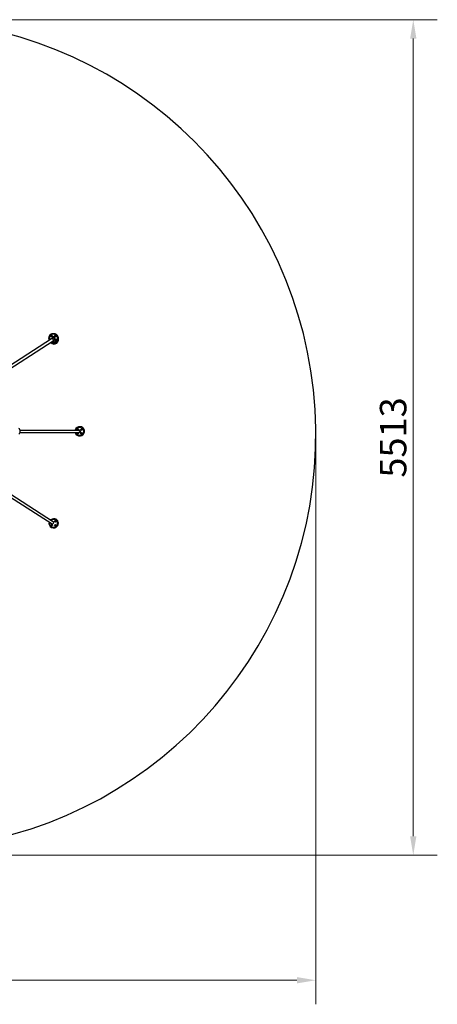
# Model space of a CAD drawing. Units: millimetres. Extents: x 6162 to 18984, y 11594 to 19169.
# Drawn here: x 16227 to 18984, y 12673 to 19169 of the extents above; entities that cross this region are included whole.
import ezdxf

# ---------------------------------------------------------------- set-up
doc = ezdxf.new("R2010")
doc.units = ezdxf.units.MM
doc.header["$LTSCALE"] = 50
for name, color, linetype, lineweight in [('Widoczne (ISO)', 7, 'Continuous', 25), ('Widoczne wąskie (ISO)', 7, 'Continuous', 15), ('Wymiar (ISO)', 151, 'Continuous', 18)]:
    doc.layers.add(name, color=color, linetype=linetype, lineweight=lineweight)
doc.styles.add('Tekst etykiety (ISO)', font='tahoma.ttf')
doc.dimstyles.new('Domyślne (ISO)', dxfattribs={"dimscale": 50, "dimtxt": 3.5, "dimasz": 2.5, "dimexe": 3.175, "dimexo": 0, "dimgap": 0.762, "dimtad": 1, "dimtoh": 1, "dimdec": 0, "dimrnd": 1e-08, "dimzin": 0, "dimtxsty": 'Tekst etykiety (ISO)', "dimcen": 0.09, "dimdle": 10, "dimclrd": 256, "dimclre": 256, "dimclrt": 256, "dimadec": 0, "dimazin": 0, "dimtfac": 0.714286, "dimtdec": 0, "dimtmove": 0, "dimatfit": 3, "dimfxl": 0, "dimtolj": 1, "dimtzin": 0, "dimlwd": -1, "dimlwe": -1, "dimarcsym": 0})

# ---------------------------------------------------------------- blocks, each defined once
blk = doc.blocks.new('*D6')
at = {"layer": 'Defpoints', "color": 0}
for p in [(18182, 16430.6), (6162.3, 16178.4), (18182, 12831.8)]:
    blk.add_point(p, dxfattribs=at)
at = {"layer": 'Wymiar (ISO)'}
for p, q in [((18182, 16430.6), (18182, 12673.1)), ((6162.3, 16178.4), (6162.3, 12673.1)), ((6287.3, 12831.8), (18057, 12831.8))]:
    blk.add_line(p, q, dxfattribs=at)
for points in [[(6287.3, 12852.7), (6287.3, 12811), (6162.3, 12831.8)], [(18057, 12852.7), (18057, 12811), (18182, 12831.8)]]:
    blk.add_solid(points, dxfattribs=at)
at = {"layer": 'Wymiar (ISO)', "insert": (12172.2, 13052.2), "char_height": 175, "attachment_point": 2, "style": 'Tekst etykiety (ISO)'}
blk.add_mtext('\\A1;12020', dxfattribs=at)
blk = doc.blocks.new('*D7')
at = {"layer": 'Defpoints', "color": 0}
for p in [(15506.7, 19169.2), (18825, 19169.2), (13200.1, 13656.6)]:
    blk.add_point(p, dxfattribs=at)
at = {"layer": 'Wymiar (ISO)'}
for p, q in [((15506.7, 19169.2), (18983.7, 19169.2)), ((18825, 13781.6), (18825, 19044.2)), ((13200.1, 13656.6), (18983.7, 13656.6))]:
    blk.add_line(p, q, dxfattribs=at)
for points in [[(18804.1, 19044.2), (18845.8, 19044.2), (18825, 19169.2)], [(18804.1, 13781.6), (18845.8, 13781.6), (18825, 13656.6)]]:
    blk.add_solid(points, dxfattribs=at)
at = {"layer": 'Wymiar (ISO)', "insert": (18604.6, 16412.9), "char_height": 175, "attachment_point": 2, "rotation": 90, "style": 'Tekst etykiety (ISO)'}
blk.add_mtext('\\A1;5513', dxfattribs=at)

msp = doc.modelspace()

# ---------------------------------------------------------------- linework, layer by layer
at = {"layer": 'Widoczne (ISO)'}
for p, q in [((16437.7, 17064), (15984.7, 16770.7)), ((16447.5, 17048.9), (15996.1, 16756.7)), ((16421.8, 17078.4), (16421.7, 17078.3)), ((16450.2, 17068.2), (16450, 17068.2)), ((16479.3, 17061.3), (16479.2, 17061.2)), ((16230.1, 16461.5), (16618.2, 16461.5)), ((16230.1, 16445.5), (16618.2, 16445.5)), ((16618.2, 16461.5), (16622.7, 16461.5)), ((16622.7, 16445.5), (16618.2, 16445.5)), ((16630.7, 16453.5), (16630.7, 16453.6)), ((15986.2, 16135.2), (16440.7, 15842.1)), ((15997, 16149.7), (16450.5, 15857.2)), ((16455.4, 15854.1), (16450.5, 15857.2)), ((16440.7, 15842.1), (16445.6, 15839))]:
    msp.add_line(p, q, dxfattribs=at)
for centre in [(16634.8, 16440.6), (16635.6, 16465.6), (16463, 15859), (16438, 15834), (16463, 15834)]:
    msp.add_circle(centre, 5, dxfattribs=at)
for centre, radius, start, end in [((15445, 16430.6), 2737, 277.58906, 84.02668), ((16454.5, 17059.4), 30, 222.59321, 31.59427), ((16454.5, 17059.4), 8, 88.26856, 100.58559), ((16467, 17046.9), 2.55, 260.68075, 351.0774), ((16206.4, 16453.5), 25, 309.82667, 50.45957), ((16622.7, 16453.5), 30, 195.47026, 164.53824), ((16609.8, 16441.4), 5, 125.59136, 54.41714), ((16610.6, 16466.4), 5, 280.31336, 259.69514), ((16625.6, 16453.9), 30, 275.80793, 101.38371), ((16622.7, 16453.5), 8, 269.97401, 90.03444), ((16625.6, 16453.9), 8, 268.08496, 268.08653), ((16450.5, 15846.5), 30, 164.64183, 129.72663), ((16452.8, 15846.5), 30, 267.83603, 92.16397)]:
    msp.add_arc(centre, radius, start, end, dxfattribs=at)
for centre, major_axis, ratio, start_param, end_param in [((16438, 17082.2), (4.79, -1.43), 0.999944, 0, 3.141593), ((16463, 17082.2), (4.79, -1.43), 0.999944, 0, 3.141593), ((16450.5, 17069.7), (-7.67, 2.28), 0.999944, 2.504261, 6.880111), ((16450.5, 17069.9), (-7.67, 2.28), 0.999944, 0.012519, 0.611152), ((16450.5, 17069.9), (-7.67, 2.28), 0.999944, 0.012519, 0.611152), ((16450.7, 17070.3), (-7.67, 2.28), 0.999944, 0.040863, 0.651143), ((16450.7, 17070.3), (-4.64, -1.87), 0.999988, 1.930397, 6.283185), ((16450.7, 17070.4), (3.4, -3.67), 0.999973, 0, 0.191217), ((16450.5, 17069.9), (7.67, -2.28), 0.999944, 5.677778, 6.270666), ((16450.5, 17069.9), (7.67, -2.28), 0.999944, 5.677778, 6.270666), ((16450.7, 17070.3), (7.67, -2.28), 0.999944, 5.757841, 6.242322), ((16463, 17057.2), (4.79, -1.43), 0.999944, 0, 3.141593), ((16622.7, 16453.5), (-0.28, 8), 0.999886, 3.106673, 6.248266)]:
    msp.add_ellipse(centre, major_axis=major_axis, ratio=ratio, start_param=start_param, end_param=end_param, dxfattribs=at)
for points, knots in [([(16421.8, 17078.4), (16422.7, 17081.4), (16424.1, 17084.4), (16427.7, 17089.6), (16430, 17091.9), (16435.1, 17095.8), (16438, 17097.3), (16444.1, 17099.3), (16447.3, 17099.8), (16453.7, 17099.8), (16456.9, 17099.3), (16462.9, 17097.3), (16465.8, 17095.8), (16471, 17092), (16473.2, 17089.7), (16476.9, 17084.4), (16478.3, 17081.5), (16480.2, 17075.4), (16480.6, 17072.2), (16480.4, 17066.4), (16480, 17063.8), (16479.3, 17061.3)], [0.289345, 0.289345, 0.289345, 0.289345, 0.609339, 0.609339, 0.929335, 0.929335, 1.249333, 1.249333, 1.569335, 1.569335, 1.88934, 1.88934, 2.209345, 2.209345, 2.529349, 2.529349, 2.849351, 2.849351, 3.169348, 3.169348, 3.430937, 3.430937, 3.430937, 3.430937]), ([(16424.2, 17055.3), (16423.2, 17057.1), (16422.4, 17059.1), (16420.8, 17064.2), (16420.4, 17067.4), (16420.6, 17073.2), (16421, 17075.8), (16421.7, 17078.3)], [5.7798273, 5.7798273, 5.7798273, 5.7798273, 5.9909433, 5.9909433, 6.3109411, 6.3109411, 6.5725301, 6.5725301, 6.5725301, 6.5725301]), ([(16442.8, 17080.8), (16442.6, 17080.2), (16442.4, 17079.7), (16441.7, 17078.9), (16441.4, 17078.5), (16440.5, 17077.8), (16440, 17077.6), (16439, 17077.3), (16438.5, 17077.2), (16437.4, 17077.2), (16436.9, 17077.3), (16436, 17077.6), (16435.6, 17077.8), (16434.8, 17078.3), (16434.4, 17078.7), (16433.7, 17079.5), (16433.5, 17080), (16433.1, 17081), (16433, 17081.5), (16433, 17082.6), (16433, 17083.1), (16433.2, 17083.6)], [0, 0, 0, 0, 0.162141, 0.162141, 0.321354, 0.321354, 0.480673, 0.480673, 0.63999, 0.63999, 0.799309, 0.799309, 0.926273, 0.926273, 1.086627, 1.086627, 1.245909, 1.245909, 1.405227, 1.405227, 1.56426, 1.56426, 1.56426, 1.56426]), ([(16442.2, 17066.9), (16442.1, 17066.8), (16441.9, 17066.7), (16441.8, 17066.6), (16441.7, 17066.6), (16441.5, 17066.5), (16441.4, 17066.4), (16441.3, 17066.3), (16441.2, 17066.2), (16441, 17066.1), (16440.9, 17066.1), (16440.7, 17065.9), (16440.6, 17065.9), (16440.4, 17065.7), (16440.2, 17065.6), (16440, 17065.5), (16439.9, 17065.4), (16439.6, 17065.3), (16439.5, 17065.2), (16439.3, 17065), (16439.1, 17064.9), (16438.9, 17064.8), (16438.7, 17064.7), (16438.4, 17064.5), (16438.3, 17064.4), (16438, 17064.2), (16437.9, 17064.1), (16437.7, 17064)], [4.2280113, 4.2280113, 4.2280113, 4.2280113, 4.3024959, 4.3024959, 4.3480382, 4.3480382, 4.3937825, 4.3937825, 4.4395567, 4.4395567, 4.4851797, 4.4851797, 4.5307393, 4.5307393, 4.5764963, 4.5764963, 4.6222666, 4.6222666, 4.6678634, 4.6678634, 4.7130187, 4.7130187, 4.7583637, 4.7583637, 4.8037158, 4.8037158, 4.8488913, 4.8488913, 4.8488913, 4.8488913]), ([(16479.2, 17061.2), (16478.3, 17058.1), (16476.9, 17055.2), (16473.3, 17049.9), (16471, 17047.6), (16465.9, 17043.8), (16463, 17042.3), (16456.9, 17040.3), (16453.7, 17039.7), (16447.3, 17039.7), (16444.1, 17040.2), (16439.9, 17041.6), (16438.8, 17042.1), (16437.7, 17042.6)], [3.430937, 3.430937, 3.430937, 3.430937, 3.750932, 3.750932, 4.070928, 4.070928, 4.390926, 4.390926, 4.710928, 4.710928, 5.030932, 5.030932, 5.151345, 5.151345, 5.151345, 5.151345]), ([(16455.6, 17063.6), (16455.2, 17064.2), (16454.8, 17064.9), (16453.7, 17066.2), (16452.9, 17066.8), (16451.4, 17067.7), (16450.7, 17068), (16449.1, 17068.5), (16448.4, 17068.6), (16446.9, 17068.6), (16446.3, 17068.5), (16445, 17068.3), (16444.6, 17068.1), (16443.8, 17067.8), (16443.6, 17067.7), (16443.3, 17067.6), (16443.3, 17067.5), (16443.1, 17067.4), (16443.1, 17067.4), (16442.9, 17067.3), (16442.9, 17067.3), (16442.8, 17067.3)], [3.93768272, 3.93768272, 3.93768272, 3.93768272, 3.93876976, 3.93876976, 3.94013674, 3.94013674, 3.94176722, 3.94176722, 3.94408478, 3.94408478, 3.94807226, 3.94807226, 3.95667935, 3.95667935, 3.97408598, 3.97408598, 3.98878024, 3.98878024, 4.00639434, 4.00639434, 4.03432028, 4.03432028, 4.03432028, 4.03432028]), ([(16451.8, 17051.7), (16451.7, 17051.6), (16451.5, 17051.5), (16451.3, 17051.3), (16451.2, 17051.3), (16451.1, 17051.2), (16451, 17051.1), (16450.8, 17051), (16450.7, 17051), (16450.5, 17050.9), (16450.4, 17050.8), (16450.2, 17050.7), (16450.1, 17050.6), (16449.9, 17050.5), (16449.8, 17050.4), (16449.6, 17050.2), (16449.4, 17050.1), (16449.2, 17050), (16449.1, 17049.9), (16448.8, 17049.8), (16448.7, 17049.7), (16448.5, 17049.5), (16448.4, 17049.5), (16448.1, 17049.3), (16448, 17049.2), (16447.7, 17049.1), (16447.6, 17049), (16447.5, 17048.9)], [4.2193577, 4.2193577, 4.2193577, 4.2193577, 4.3290464, 4.3290464, 4.3746474, 4.3746474, 4.4204332, 4.4204332, 4.4661943, 4.4661943, 4.5117301, 4.5117301, 4.5573195, 4.5573195, 4.6030943, 4.6030943, 4.6488574, 4.6488574, 4.6944138, 4.6944138, 4.7329817, 4.7329817, 4.7716619, 4.7716619, 4.8103374, 4.8103374, 4.8488913, 4.8488913, 4.8488913, 4.8488913]), ([(16467.8, 17080.8), (16467.6, 17080.2), (16467.4, 17079.7), (16466.7, 17078.9), (16466.4, 17078.5), (16465.5, 17077.8), (16465, 17077.6), (16464, 17077.3), (16463.5, 17077.2), (16462.4, 17077.2), (16461.9, 17077.3), (16460.9, 17077.6), (16460.4, 17077.9), (16459.5, 17078.5), (16459.2, 17078.9), (16458.6, 17079.8), (16458.3, 17080.3), (16458, 17081.3), (16458, 17081.8), (16458, 17082.8), (16458.1, 17083.2), (16458.2, 17083.6)], [0, 0, 0, 0, 0.162141, 0.162141, 0.321354, 0.321354, 0.480673, 0.480673, 0.63999, 0.63999, 0.799309, 0.799309, 0.958629, 0.958629, 1.117949, 1.117949, 1.277268, 1.277268, 1.436585, 1.436585, 1.564264, 1.564264, 1.564264, 1.564264]), ([(16467.8, 17055.8), (16467.6, 17055.2), (16467.4, 17054.7), (16466.7, 17053.9), (16466.4, 17053.5), (16465.5, 17052.8), (16465, 17052.6), (16464, 17052.3), (16463.5, 17052.2), (16462.4, 17052.2), (16461.9, 17052.3), (16460.9, 17052.6), (16460.4, 17052.9), (16459.5, 17053.5), (16459.2, 17053.9), (16458.6, 17054.8), (16458.3, 17055.3), (16458, 17056.3), (16458, 17056.8), (16458, 17057.8), (16458.1, 17058.2), (16458.2, 17058.6)], [0, 0, 0, 0, 0.162141, 0.162141, 0.321354, 0.321354, 0.480673, 0.480673, 0.63999, 0.63999, 0.799309, 0.799309, 0.958629, 0.958629, 1.117949, 1.117949, 1.277268, 1.277268, 1.436585, 1.436585, 1.564264, 1.564264, 1.564264, 1.564264])]:
    msp.add_open_spline(points, degree=3, knots=knots, dxfattribs=at)
at = {"layer": 'Widoczne wąskie (ISO)'}
for p, q in [((16609.8, 16441.4), (16604.8, 16441.4)), ((16610.6, 16466.4), (16610.6, 16471.4)), ((16634.8, 16440.6), (16634.8, 16435.6)), ((16635.6, 16465.6), (16640.6, 16465.6)), ((16463, 15859), (16463, 15864)), ((16438, 15834), (16438, 15829)), ((16463, 15834), (16468, 15834))]:
    msp.add_line(p, q, dxfattribs=at)
for centre, start, end in [((16454.5, 17059.4), 224.55339, 5.14455), ((16622.7, 16453.5), 198.66717, 161.34133), ((16450.5, 15846.5), 168.28442, 126.08403)]:
    msp.add_arc(centre, 25, start, end, dxfattribs=at)
for centre, major_axis, ratio, start_param, end_param in [((16450.5, 17069.7), (28.8, -8.6), 0.999944, 0, 3.141593), ((16450.5, 17069.8), (-28.8, 8.6), 0.999944, 3.141593, 6.283185), ((16450.5, 17069.7), (-24, 7.1), 0.999944, 1.549722, 7.06026), ((16463, 17082.2), (4.19, -2.73), 0.007073, 3.143698, 4.714494), ((16438, 17082.2), (2.73, 4.19), 0.002106, 3.141593, 4.705316), ((16442.6, 17056.5), (-4.89, 7.56), 0.613187, 3.141593, 6.283185), ((16450.7, 17070.3), (1.43, 4.79), 0.999944, 1.572641, 2.24612), ((16448.9, 17059.3), (-6.14, 6.58), 0.999838, 5.058569, 5.384391), ((16449.6, 17059.2), (-6.14, 6.58), 0.999838, 4.992373, 5.101723), ((16450.7, 17070.3), (1.43, 4.79), 0.999944, 4.377679, 4.710544), ((16463, 17057.2), (-2.73, -4.19), 0.002106, 1.563724, 3.13452), ((16618.2, 16453.5), (0, 8), 0.696292, 3.141585, 6.283178), ((16445.6, 15849.7), (-4.88, -7.56), 0.611043, 0, 3.141593)]:
    msp.add_ellipse(centre, major_axis=major_axis, ratio=ratio, start_param=start_param, end_param=end_param, dxfattribs=at)
for points in [[(16442.8, 17067.3), (16442.8, 17067.3), (16442.8, 17067.3), (16442.8, 17067.3)], [(16454.1, 17066.7), (16454.1, 17066.7), (16454.1, 17066.7), (16454, 17066.6)], [(16455.6, 17063.6), (16455.6, 17063.5), (16455.5, 17063.4), (16455.3, 17063.3)], [(16456.1, 17064.5), (16456, 17064.2), (16455.7, 17063.9), (16455.5, 17063.7)]]:
    msp.add_open_spline(points, degree=3, dxfattribs=at)
msp.add_open_spline([(16454, 17066.6), (16454.5, 17066.3), (16454.9, 17066), (16455.6, 17065.3), (16455.9, 17064.9), (16456.1, 17064.5)], degree=3, knots=[1.0813455, 1.0813455, 1.0813455, 1.0813455, 1.259942, 1.259942, 1.4215971, 1.4215971, 1.4215971, 1.4215971], dxfattribs=at)

# ---------------------------------------------------------------- dimensions: what is measured, and where the dimension line sits
at = {"layer": 'Wymiar (ISO)'}
for base, p1, p2, angle, picture, middle in [((18825, 19169.2), (13200.1, 13656.6), (15506.7, 19169.2), 90, '*D7', (18825, 16412.9)), ((18182, 12831.8), (6162.3, 16178.4), (18182, 16430.6), 180, '*D6', (12172.2, 12831.8))]:
    dim = msp.add_linear_dim(base=base, p1=p1, p2=p2, angle=angle, dimstyle='Domyślne (ISO)', override={"dimtoh": 0, "dimdec": 0, "dimtp": 0, "dimtm": 0, "dimtdec": 0, "dimtofl": 0, "dimatfit": 1}, dxfattribs=at)
    dim.commit()
    dim.dimension.update_dxf_attribs({"geometry": picture, "text_midpoint": middle, "dimtype": 160})

doc.saveas('drawing.dxf')
